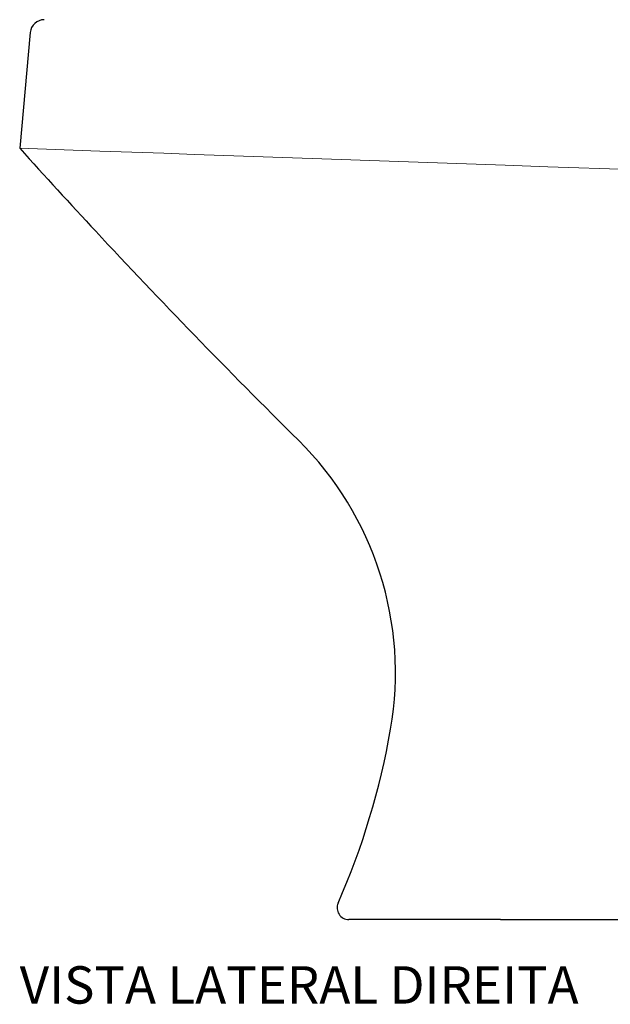
# Model space of a CAD drawing. Units: millimetres. Extents: x -1106 to 1106, y -885 to 965.
# Drawn here: x -1106 to -853, y 42 to 463 of the extents above; entities that cross this region are included whole.
import ezdxf

# ---------------------------------------------------------------- set-up
doc = ezdxf.new("R2010")
doc.units = ezdxf.units.MM
doc.styles.add('Legenda', font='segoeui.ttf', dxfattribs={"height": 8})

# ---------------------------------------------------------------- blocks, each defined once
blk = doc.blocks.new('P.900_V2')
at = {"color": 7, "lineweight": 30}
for p, q in [((-587.94, 379.54), (-592.45, 330)), ((-446.03, 0), (-451.7, 0)), ((-386.79, 0), (-446.03, 0)), ((-386.79, 0), (-257.18, 0))]:
    blk.add_line(p, q, dxfattribs=at)
at = {"color": 7, "lineweight": 15}
for p, q in [((-558.21, 328.8), (-592.45, 330)), ((-558.21, 328.8), (-530.77, 327.85)), ((-530.77, 327.85), (-517.73, 327.39)), ((-517.73, 327.39), (-463.29, 325.49)), ((-463.29, 325.49), (-434.44, 324.48)), ((-434.44, 324.48), (-384.79, 322.75)), ((-384.79, 322.75), (-366.56, 322.11)), ((-366.56, 322.11), (-331.36, 320.88)), ((-446.03, 0), (-451.7, 0)), ((-386.79, 0), (-446.03, 0)), ((-386.79, 0), (-257.18, 0))]:
    blk.add_line(p, q, dxfattribs=at)
at = {"color": 7, "lineweight": 30}
for centre, radius, start, end in [((-581.97, 379), 6, 90, 174.8057), ((1636.99, 2337.39), 3000, 222, 222.91943), ((1637.01, 2337.41), 3000.03, 222.91943, 224.09078), ((1637.03, 2337.43), 3000.05, 224.0908, 225.29801), ((-571.75, 105.56), 140, 350.1045, 45.298), ((-753.99, 137.35), 325, 336.3553, 350.1046), ((-451.7, 5), 5, 156.3553, 270)]:
    blk.add_arc(centre, radius, start, end, dxfattribs=at)

msp = doc.modelspace()

# ---------------------------------------------------------------- block references
msp.add_blockref('P.900_V2', (-513.23, 77.95))

# ---------------------------------------------------------------- texts
at = {"style": 'Legenda'}
msp.add_text('VISTA LATERAL DIREITA', height=16, dxfattribs=at).set_placement((-1105.67, 41.95))

doc.saveas('drawing.dxf')
